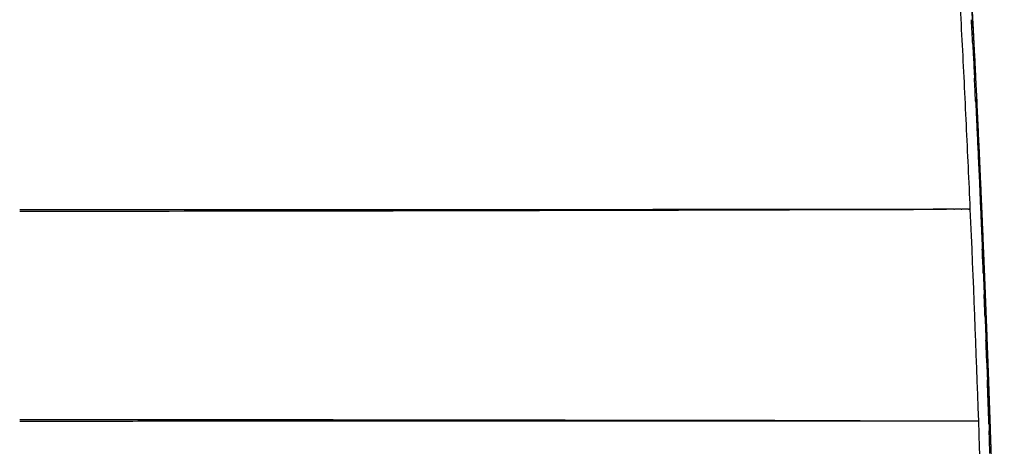
# Model space of a CAD drawing. Units: millimetres. Extents: x 0 to 1329, y 0 to 1890.
# Drawn here: x 1078 to 1309, y 255 to 355 of the extents above; entities that cross this region are included whole.
import ezdxf

# ---------------------------------------------------------------- set-up
doc = ezdxf.new("R2010")
doc.units = ezdxf.units.MM
doc.header["$MEASUREMENT"] = 0
doc.layers.add('Dibujo2D$visible$líneas$Polímero', color=7, linetype='Continuous', true_color=0xe6e6e6)

msp = doc.modelspace()

# ---------------------------------------------------------------- linework, layer by layer
at = {"layer": 'Dibujo2D$visible$líneas$Polímero'}
for p, q in [((1301.51, 349.25), (1301.62, 347.08)), ((1301.62, 347.08), (1301.68, 345.73)), ((1301.68, 345.73), (1301.75, 344.38)), ((1301.89, 341.67), (1302.02, 338.96)), ((1302.02, 338.96), (1302.15, 336.23)), ((1300.6, 311.03), (1300.55, 311.03))]:
    msp.add_line(p, q, dxfattribs=at)
for centre, radius, start, end in [((-1174.34, 224.1), 2479.01, 3.00416, 3.1024), ((-1878.52, 188.2), 3183.85, 2.90807, 3.01166), ((1301.25, 354.02), 0.0139, 315.7809, 354.4973), ((-4510.75, 53.8), 5819.51, 2.783379, 2.836128), ((1546.8, -94565.88), 94877.22, 90.1517875, 90.151907), ((1228.92, 28374.88), 28063.95, 270.138586, 270.138917), ((1536.25, -90572.98), 90884.31, 90.1507256, 90.1508527), ((1229.87, 27990.01), 27679.07, 270.142099, 270.142439), ((1526.61, -86895.74), 87207.06, 90.1496185, 90.1497534), ((1230.81, 27614.63), 27303.69, 270.145659, 270.146008), ((1517.88, -83540.53), 83851.84, 90.1484967, 90.1486089), ((1230.99, 27545.66), 27234.72, 270.146447, 270.14656), ((-4297.03, 63.15), 5603.17, 2.02722, 2.5355), ((-4390.44, 63.45), 5699.12, 2.44461, 2.48155), ((-4125.57, 74.65), 5434.01, 2.33209, 2.41728), ((-3884.21, 84.27), 5192.23, 2.34106, 2.3998), ((-3877.85, 84.53), 5185.86, 2.33812, 2.34105), ((-4027.02, 78.55), 5335.15, 2.22505, 2.28248), ((-4221.19, 70.9), 5529.71, 2.13481, 2.19063), ((-4128.51, 74.58), 5436.72, 2.11267, 2.16886), ((-4302.42, 67.9), 5610.99, 2.04735, 2.09309), ((-4150.51, 73.83), 5458.73, 2.02334, 2.06988), ((-4321.43, 67.21), 5630.01, 1.99716, 2.04738), ((-4302.97, 68.46), 5611.29, 1.96287, 2.02324), ((-4323.65, 67.14), 5632.24, 1.9866, 1.99716), ((1341.72, 38234.9), 37973.56, 269.899032, 269.941016), ((-4341.97, 61.59), 5648.13, 1.52332, 2.02694), ((-4325.71, 67.06), 5634.3, 1.94284, 1.9866), ((-4396.3, 65.24), 5704.67, 1.89375, 1.9468)]:
    msp.add_arc(centre, radius, start, end, dxfattribs=at)
for points, weights, knots in [([(1269.42, 481.45), (1269.51, 481.21), (1269.6, 480.96), (1269.7, 480.71), (1270.48, 478.65), (1271.28, 476.6), (1272.08, 474.55), (1273.68, 470.5), (1275.26, 466.62), (1276.83, 462.82), (1278.58, 458.59), (1280.32, 454.47), (1282.06, 450.4), (1283.04, 448.1), (1284.02, 445.8), (1285.01, 443.51), (1286.26, 440.59), (1287.52, 437.69), (1288.77, 434.77), (1289.82, 432.33), (1290.86, 429.88), (1291.89, 427.59), (1292.13, 427.06), (1292.37, 426.53), (1292.6, 426), (1292.87, 425.41), (1293.15, 424.8), (1293.7, 423.5), (1293.98, 422.81), (1294.26, 422.05), (1294.27, 422.02), (1294.28, 422), (1294.29, 421.97), (1294.34, 421.86), (1294.42, 421.63), (1294.57, 421.21), (1294.82, 420.49), (1295, 419.86), (1295.12, 419.44), (1295.33, 418.64), (1295.55, 417.72), (1295.77, 416.63), (1295.89, 416.06), (1296, 415.49), (1296.1, 414.92), (1296.45, 412.94), (1296.81, 410.55), (1297.17, 407.82), (1297.36, 406.36), (1297.54, 404.89), (1297.71, 403.43), (1298.08, 400.24), (1298.44, 396.73), (1298.77, 393.02), (1299.02, 390.1), (1299.26, 387.18), (1299.47, 384.26), (1299.6, 382.52), (1299.72, 380.79), (1299.83, 379.06), (1300.15, 374.16), (1300.44, 369.17), (1300.71, 364.27), (1300.71, 364.21), (1300.72, 364.15), (1300.72, 364.1), (1300.91, 360.74), (1301.09, 357.38), (1301.27, 354.02)], [1, 1, 1, 1, 0.99998586798, 0.99998586798, 1, 1, 1, 1, 1, 1, 1, 0.999999216102, 0.999999216102, 1, 1, 1, 1, 1, 1, 1, 0.999999698688, 0.999999698688, 1, 1, 1, 1, 1, 1, 1, 1, 1, 1, 1, 1, 1, 1, 1, 1, 1, 1, 0.999956466823, 0.999956466823, 1, 1, 1, 1, 0.999979069303, 0.999979069303, 1, 1, 1, 1, 0.999979113231, 0.999979113231, 1, 0.999995746851, 0.999995746851, 1, 1, 1, 1, 1, 1, 1, 0.999999130412, 0.999999130412, 1], [0.219258, 0.219258, 0.219258, 0.219258, 3.65634, 3.65634, 3.65634, 10.266601, 10.266601, 10.266601, 69.480424, 69.480424, 69.480424, 135.489896, 135.489896, 135.489896, 142.9845, 142.9845, 142.9845, 190.884121, 190.884121, 190.884121, 230.939104, 230.939104, 230.939104, 232.679534, 232.679534, 232.679534, 242.974567, 242.974567, 253.259841, 253.259841, 253.259841, 253.608986, 253.608986, 253.608986, 253.982347, 254.313151, 254.955353, 256.277089, 256.277089, 256.277089, 263.473646, 263.473646, 263.473646, 265.215401, 265.215401, 265.215401, 276.625111, 276.625111, 276.625111, 281.05499, 281.05499, 281.05499, 292.983136, 292.983136, 292.983136, 301.778902, 301.778902, 301.778902, 306.987238, 306.987238, 306.987238, 321.823674, 321.823674, 321.823674, 321.997932, 321.997932, 321.997932, 332.087035, 332.087035, 332.087035, 332.087035]), ([(1301.27, 354.02), (1301.53, 348.95), (1301.79, 343.88), (1302.03, 338.81), (1302.33, 332.52), (1302.63, 326.22), (1302.91, 319.93), (1303.27, 311.94), (1303.61, 303.96), (1303.94, 295.97), (1304.31, 286.91), (1304.66, 277.85), (1304.98, 268.79), (1305.48, 254.81), (1305.93, 240.82), (1306.33, 226.84), (1306.56, 218.49), (1306.78, 210.14), (1306.98, 201.78), (1307.46, 181.84), (1307.83, 161.9), (1308.11, 141.96), (1308.37, 122.41), (1308.54, 102.86), (1308.61, 83.32), (1308.61, 81.98), (1308.62, 80.65), (1308.62, 79.32)], [1, 0.999998667713, 0.999998667713, 1, 0.999999034922, 0.999999034922, 1, 0.99999849738, 0.99999849738, 1, 0.999997965371, 0.999997965371, 1, 0.999995394011, 0.999995394011, 1, 0.999998379142, 0.999998379142, 1, 0.999991033052, 0.999991033052, 1, 0.999991738589, 0.999991738589, 1, 1, 1, 1], [0, 0, 0, 0, 15.223316, 15.223316, 15.223316, 34.126538, 34.126538, 34.126538, 58.10498, 58.10498, 58.10498, 85.311502, 85.311502, 85.311502, 127.279605, 127.279605, 127.279605, 152.343875, 152.343875, 152.343875, 212.182516, 212.182516, 212.182516, 270.825009, 270.825009, 270.825009, 274.832886, 274.832886, 274.832886, 274.832886])]:
    msp.add_rational_spline(points, weights, degree=3, knots=knots, dxfattribs=at)
for points in [[(1300.65, 311.03), (1300.51, 314.33), (1300.21, 320.95), (1299.74, 330.86), (1299.26, 340.79), (1298.76, 350.7), (1298.41, 357.32), (1298.22, 360.63)], [(1301.26, 354.03), (1301.29, 353.5), (1301.32, 352.98), (1301.34, 352.46)], [(1301.26, 354.03), (1301.26, 354.02), (1301.26, 354.02), (1301.26, 354.02)], [(1301.34, 352.46), (1301.35, 352.39), (1301.35, 352.32), (1301.35, 352.26)], [(1301.35, 352.26), (1301.4, 351.25), (1301.46, 350.25), (1301.51, 349.25)], [(1301.23, 349.73), (1301.23, 349.66), (1301.24, 349.59), (1301.24, 349.53)], [(1301.24, 349.53), (1301.29, 348.54), (1301.34, 347.55), (1301.39, 346.56)], [(1301.39, 346.56), (1301.43, 345.84), (1301.46, 345.12), (1301.5, 344.41)], [(1301.5, 344.41), (1301.51, 344.13), (1301.52, 343.86), (1301.54, 343.58)], [(1301.54, 343.58), (1301.57, 342.97), (1301.6, 342.36), (1301.63, 341.74)], [(1301.89, 336.39), (1301.94, 335.49), (1301.98, 334.6), (1302.02, 333.7)], [(1302.15, 336.23), (1302.19, 335.33), (1302.24, 334.43), (1302.28, 333.53)], [(1302.02, 333.7), (1302.04, 333.25), (1302.07, 332.81), (1302.09, 332.36)], [(1302.09, 332.36), (1302.1, 332.15), (1302.11, 331.93), (1302.12, 331.72)], [(1302.28, 333.53), (1302.32, 332.62), (1302.36, 331.72), (1302.41, 330.82)], [(1302.12, 331.72), (1302.13, 331.49), (1302.14, 331.26), (1302.15, 331.03)], [(1302.15, 331.03), (1302.19, 330.14), (1302.23, 329.24), (1302.28, 328.35)], [(1302.41, 330.82), (1302.43, 330.23), (1302.48, 329.33), (1302.53, 328.13)], [(1302.28, 328.35), (1302.32, 327.47), (1302.36, 326.58), (1302.4, 325.69)], [(1302.53, 328.13), (1302.57, 327.36), (1302.61, 326.46), (1302.66, 325.44)], [(1302.4, 325.69), (1302.44, 324.81), (1302.48, 323.93), (1302.52, 323.04)], [(1302.66, 325.44), (1302.7, 324.48), (1302.75, 323.4), (1302.8, 322.21)], [(1302.52, 323.04), (1302.57, 321.98), (1302.62, 320.92), (1302.67, 319.85)], [(1302.8, 322.21), (1302.83, 321.53), (1302.87, 320.82), (1302.9, 320.06)], [(1302.67, 319.85), (1302.7, 319.14), (1302.73, 318.43), (1302.77, 317.72)], [(1302.77, 317.72), (1302.81, 316.83), (1302.85, 315.94), (1302.88, 315.05)], [(1303.02, 317.36), (1303.07, 316.37), (1303.11, 315.47), (1303.14, 314.65)], [(1302.88, 315.05), (1302.92, 314.16), (1302.96, 313.27), (1303, 312.38)], [(1303.14, 314.65), (1303.19, 313.61), (1303.23, 312.7), (1303.26, 311.94)], [(1303, 312.38), (1303.04, 311.49), (1303.08, 310.59), (1303.12, 309.7)], [(1303.26, 311.94), (1303.29, 311.24), (1303.32, 310.66), (1303.34, 310.2)], [(1189.82, 310.91), (1152.63, 310.9), (1115.22, 310.91), (1077.82, 310.91)], [(1077.82, 310.59), (1115.22, 310.59), (1152.62, 310.64), (1189.82, 310.73)], [(1295.25, 311.01), (1260.41, 310.93), (1225.21, 310.91), (1189.82, 310.91)], [(1189.82, 310.73), (1224.71, 310.81), (1259.43, 310.92), (1293.79, 311.01)], [(1293.79, 311.01), (1294.22, 311.01), (1294.66, 311.01), (1295.09, 311.01)], [(1296.8, 311.02), (1296.35, 311.02), (1295.9, 311.02), (1295.45, 311.01)], [(1298.51, 311.02), (1298.07, 311.02), (1297.62, 311.02), (1297.17, 311.02)], [(1300.22, 311.03), (1299.78, 311.02), (1299.33, 311.02), (1298.88, 311.02)], [(1303.12, 309.7), (1303.15, 309.12), (1303.17, 308.55), (1303.19, 307.98)], [(1303.19, 307.98), (1303.25, 306.77), (1303.3, 305.56), (1303.35, 304.35)], [(1303.49, 306.53), (1303.53, 305.6), (1303.57, 304.7), (1303.61, 303.84)], [(1303.35, 304.35), (1303.39, 303.46), (1303.43, 302.57), (1303.46, 301.68)], [(1303.69, 296.1), (1303.73, 295.3), (1303.76, 294.5), (1303.79, 293.69)], [(1303.94, 295.77), (1303.98, 294.77), (1304.02, 293.87), (1304.05, 293.07)], [(1303.79, 293.69), (1303.83, 292.8), (1303.86, 291.91), (1303.9, 291.02)], [(1304.27, 287.67), (1304.29, 287.2), (1304.3, 286.73), (1304.32, 286.26)], [(1304.32, 286.26), (1304.37, 284.93), (1304.43, 283.6), (1304.48, 282.27)], [(1304.11, 285.68), (1304.13, 285.22), (1304.14, 284.75), (1304.16, 284.29)], [(1304.16, 284.29), (1304.21, 282.97), (1304.26, 281.65), (1304.31, 280.34)], [(1304.51, 275.01), (1304.54, 274.16), (1304.57, 273.32), (1304.61, 272.47)], [(1304.68, 276.88), (1304.71, 276.03), (1304.74, 275.17), (1304.78, 274.32)], [(1304.61, 272.47), (1304.61, 272.22), (1304.62, 271.98), (1304.63, 271.73)], [(1304.78, 274.32), (1304.78, 274.07), (1304.79, 273.82), (1304.8, 273.57)], [(1304.8, 273.57), (1304.81, 273.32), (1304.82, 273.08), (1304.83, 272.83)], [(1304.63, 271.73), (1304.64, 271.49), (1304.65, 271.24), (1304.66, 270.99)], [(1274.81, 261.4), (1271.44, 261.4), (1268.07, 261.41), (1264.7, 261.42)], [(1305.02, 260.65), (1305.04, 260.11), (1305.06, 259.58), (1305.08, 259.04)], [(1305.35, 258.08), (1305.38, 257.19), (1305.41, 256.3), (1305.44, 255.41)]]:
    msp.add_open_spline(points, degree=3, dxfattribs=at)
for points, knots in [([(1301.75, 344.38), (1301.78, 343.83), (1301.82, 342.93), (1301.87, 342.03), (1301.89, 341.67)], [0, 0, 0, 0, 0.606022, 1, 1, 1, 1]), ([(1302.9, 320.06), (1302.91, 319.84), (1302.92, 319.58), (1302.94, 319.12), (1302.97, 318.43), (1303, 317.78), (1303.02, 317.36)], [0, 0, 0, 0, 0.25, 0.25, 0.5, 1, 1, 1, 1]), ([(1304.05, 293.07), (1304.07, 292.57), (1304.11, 291.67), (1304.18, 289.91), (1304.23, 288.64), (1304.26, 287.78), (1304.26, 287.77), (1304.26, 287.77), (1304.26, 287.77), (1304.26, 287.76), (1304.27, 287.73), (1304.27, 287.69), (1304.27, 287.67)], [0, 0, 0, 0, 1.480589, 2.71912, 5.287628, 5.29672, 5.298766, 5.299329, 5.301386, 5.310365, 5.324945, 5.404934, 5.404934, 5.404934, 5.404934]), ([(1249.8, 261.44), (1236.28, 261.46), (1216.38, 261.49), (1182.68, 261.55), (1138.87, 261.61), (1101.44, 261.63), (1077.82, 261.63)], [0, 0, 0, 0, 40.539272, 59.703064, 101.100031, 171.981279, 171.981279, 171.981279, 171.981279]), ([(1077.82, 261.35), (1084.4, 261.35), (1097.02, 261.35), (1137.3, 261.36), (1181.37, 261.38), (1231.16, 261.39), (1256.26, 261.39), (1273.91, 261.38), (1284.7, 261.38), (1292.53, 261.37), (1297.42, 261.37)], [0, 0, 0, 0, 19.744016, 37.8804, 120.831335, 151.952942, 187.256366, 196.116605, 204.918458, 219.60588, 219.60588, 219.60588, 219.60588]), ([(1264.7, 261.42), (1263.87, 261.42), (1263.02, 261.42), (1258.57, 261.43), (1254.46, 261.43), (1249.8, 261.44)], [0.171875, 0.171875, 0.171875, 0.171875, 0.1875, 0.1875, 0.25, 0.25, 0.25, 0.25])]:
    msp.add_open_spline(points, degree=3, knots=knots, dxfattribs=at)

doc.saveas('drawing.dxf')
